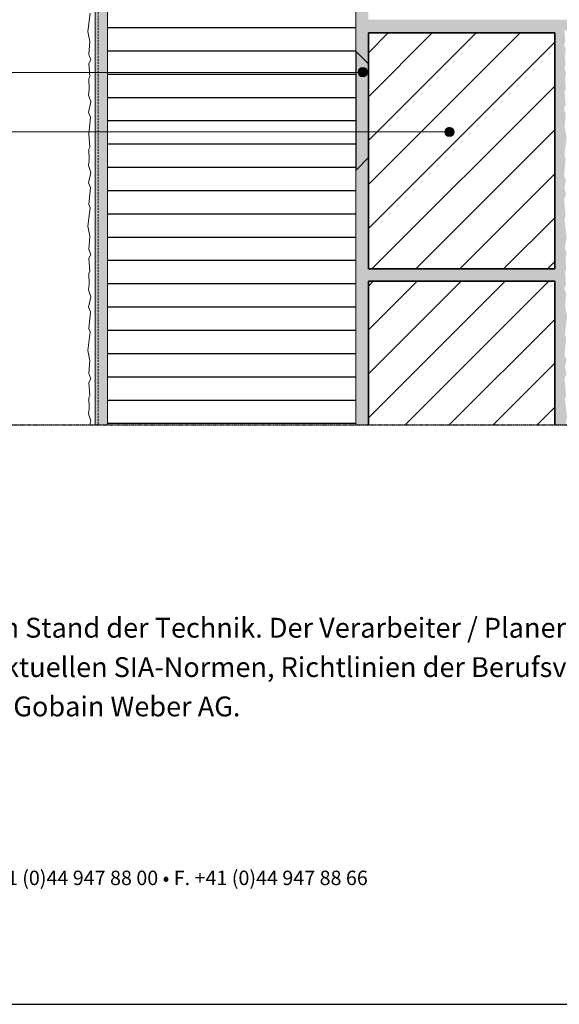
# Model space of a CAD drawing. Units: metres. Extents: x -6737 to 10100, y 654 to 3624.
# Drawn here: x 1849 to 2370, y 654 to 1605 of the extents above; entities that cross this region are included whole.
import ezdxf

# ---------------------------------------------------------------- set-up
doc = ezdxf.new("R2010")
doc.units = ezdxf.units.M
doc.header["$MEASUREMENT"] = 0
doc.linetypes.add('Strich 2_1mm', pattern=[0.003, 0.002, -0.001])
doc.linetypes.add('Strichlin_lang', pattern=[0.01, 0.006, -0.004])
for name, color, linetype in [('001 Beschriftung 1_5', 7, 'Continuous'), ('003 Beschriftung 1_8', 7, 'Continuous'), ('050 Tragkonstruktion', 7, 'Continuous'), ('050 Tragkonstruktion Schichttrennlinien', 7, 'Continuous'), ('051 Innenausbau', 7, 'Continuous'), ('100 Fassadendämmplatte EPS', 7, 'Continuous'), ('110 MATAB Aufdopplung', 7, 'Continuous'), ('170 Deckputz', 7, 'Continuous'), ('171 Grundputz mit Bewehrung', 7, 'Continuous')]:
    doc.layers.add(name, color=color, linetype=linetype)
doc.styles.add('ERSTELLTER_STIL_2', font='Weber-Light.ttf')

msp = doc.modelspace()

# ---------------------------------------------------------------- hatches: boundary and pattern name
at = {"layer": '001 Beschriftung 1_5', "linetype": 'Continuous', "lineweight": 0, "ltscale": 1000, "true_color": 0x000000}
for points in [[(2175.4, 1554.44), (2175.74, 1552.72), (2176.71, 1551.26), (2178.17, 1550.28), (2179.9, 1549.94), (2181.62, 1550.28), (2183.08, 1551.26), (2184.05, 1552.72), (2184.4, 1554.44), (2184.05, 1556.16), (2183.08, 1557.62), (2181.62, 1558.6), (2179.9, 1558.94), (2178.17, 1558.6), (2176.71, 1557.62), (2175.74, 1556.16)], [(2259.1, 1496.55), (2259.44, 1494.83), (2260.42, 1493.37), (2261.88, 1492.4), (2263.6, 1492.05), (2265.32, 1492.4), (2266.78, 1493.37), (2267.76, 1494.83), (2268.1, 1496.55), (2267.76, 1498.28), (2266.78, 1499.74), (2265.32, 1500.71), (2263.6, 1501.05), (2261.88, 1500.71), (2260.42, 1499.74), (2259.44, 1498.28)]]:
    msp.add_hatch(color=18, dxfattribs=at).paths.add_polyline_path(points)
at = {"layer": '050 Tragkonstruktion', "linetype": 'Continuous', "lineweight": 0, "ltscale": 1000, "true_color": 0x000000}
h = msp.add_hatch(dxfattribs=at)
h.set_pattern_fill('SAGO_BACKSTEIN_0001', color=18, scale=6000, style=0, pattern_type=2)
h.set_pattern_definition([(45, (2250.164, -1883.532), (-21.2132, 21.2132), [])])
h.paths.add_polyline_path([(2185.36, 1364.27), (2365.36, 1364.27), (2365.36, 1592.27), (2185.36, 1592.27), (2185.36, 1477.55), (2185.36, 1373.27), (2185.36, 1355.27), (2185.36, 1459.55)])
h = msp.add_hatch(dxfattribs=at)
h.set_pattern_fill('SAGO_BACKSTEIN_0001', color=18, scale=6000, style=0, pattern_type=2)
h.set_pattern_definition([(45, (2250.166, -2363.532), (-21.2132, 21.2132), [])])
h.paths.add_polyline_path([(2185.37, 1213.52), (2365.36, 1213.52), (2365.36, 1352.27), (2185.37, 1352.27)])
at = {"layer": '050 Tragkonstruktion Schichttrennlinien'}
h = msp.add_hatch(color=55, dxfattribs=at)
h.dxf.hatch_style = 1
edge = h.paths.add_edge_path()
edge.add_arc((2173.86, 1573.36), 0.5, 45, 180)
edge.add_line((2173.36, 1573.36), (2173.36, 1460.78))
edge.add_arc((2173.86, 1460.78), 0.5, 180, 315)
edge.add_line((2174.22, 1460.42), (2185.22, 1471.42))
edge.add_arc((2184.86, 1471.78), 0.5, 315, 360)
edge.add_line((2185.36, 1471.78), (2185.36, 1562.36))
edge.add_arc((2184.86, 1562.36), 0.5, 0, 45)
edge.add_line((2185.22, 1562.72), (2174.22, 1573.72))
at = {"layer": '100 Fassadendämmplatte EPS'}
h = msp.add_hatch(dxfattribs=at)
h.set_pattern_fill('ANSI31', color=250, scale=180, angle=135)
h.set_pattern_definition([(180, (-16542.803, 0), (-2e-15, -22.5), [])])
h.paths.add_polyline_path([(2155.36, 2577.07), (2155.36, 1782.15), (2173.36, 1782.15), (2173.36, 1213.52), (1933.36, 1213.52), (1933.36, 2577.07)])
at = {"layer": '171 Grundputz mit Bewehrung', "true_color": 0xf2e9d9}
h = msp.add_hatch(color=254, dxfattribs=at)
h.dxf.hatch_style = 1
h.paths.add_polyline_path([(2167.36, 2589.1), (2167.36, 1785.67), (2185.36, 1785.67), (2185.37, 1213.52), (2173.36, 1213.52), (2173.36, 1782.15), (2155.36, 1782.15), (2155.36, 2577.07), (1933.36, 2577.07), (1933.36, 2581.27), (1951.36, 2581.27), (1951.36, 2589.07)])
at = {"layer": '171 Grundputz mit Bewehrung', "linetype": 'Continuous', "lineweight": 0, "ltscale": 1000, "true_color": 0x2b2b2b}
h = msp.add_hatch(dxfattribs=at)
h.set_pattern_fill('SAGO_UB__IP__MÖRTEL_0001', color=250, scale=9600, style=0, pattern_type=2)
h.set_pattern_definition([(45, (2386.9636, 1283.331), (-6.1094, 6.1094), [0, -5.76, 0, -8.64]), (110, (2406.1636, 1283.331), (8.118944, 2.955054), [0, -4.224, 0, -7.296])])
h.paths.add_polyline_path([(1921.36, 1213.52), (1933.36, 1213.52), (1933.36, 2581.27), (1921.36, 2579.13)])
at = {"layer": '171 Grundputz mit Bewehrung', "true_color": 0xf2e9d9}
h = msp.add_hatch(color=254, dxfattribs=at)
h.dxf.hatch_style = 1
h.paths.add_polyline_path([(2902.7, 1605.06), (2902.7, 1595.16), (2892.82, 1594.59), (2890.74, 1595.71), (2878.12, 1594.75), (2874.6, 1596.5), (2869.65, 1594.75), (2856.87, 1595.55), (2846.29, 1594.94), (2844.21, 1596.06), (2831.59, 1595.1), (2828.07, 1596.85), (2823.12, 1595.1), (2810.34, 1595.9), (2801.25, 1594.23), (2782.86, 1596.21), (2779.83, 1595.1), (2763.37, 1596.53), (2758.9, 1594.78), (2752.05, 1596.19), (2745.21, 1594.78), (2740.73, 1596.53), (2724.28, 1595.1), (2721.24, 1596.21), (2703.35, 1594.14), (2693.76, 1595.9), (2688.63, 1594.19), (2683.38, 1595.11), (2672.8, 1594.51), (2670.72, 1595.62), (2658.1, 1594.67), (2654.59, 1596.42), (2650.1, 1594.83), (2636.85, 1595.46), (2627.27, 1593.71), (2609.37, 1595.78), (2606.34, 1594.67), (2589.88, 1596.1), (2585.87, 1594.53), (2578.56, 1595.76), (2571.72, 1594.35), (2567.24, 1596.1), (2550.79, 1594.67), (2547.75, 1595.78), (2529.86, 1593.71), (2520.27, 1595.46), (2515.14, 1593.75), (2509.89, 1594.68), (2499.31, 1594.07), (2497.23, 1595.19), (2484.61, 1594.23), (2481.1, 1595.99), (2476.14, 1594.23), (2463.36, 1595.03), (2453.78, 1593.28), (2435.88, 1595.35), (2433.32, 1594.41), (2416.39, 1595.67), (2411.92, 1593.91), (2405.07, 1595.33), (2398.23, 1593.91), (2393.75, 1595.67), (2377.3, 1594.23), (2375.04, 1595.07), (2374.84, 1593.97), (2375.45, 1583.38), (2374.33, 1581.31), (2376.04, 1576.18), (2375.11, 1570.93), (2375.72, 1560.34), (2374.6, 1558.26), (2376.31, 1553.14), (2375.38, 1547.88), (2375.99, 1537.3), (2374.88, 1535.22), (2375.83, 1522.6), (2374.08, 1519.09), (2375.83, 1514.13), (2375, 1500.86), (2376.79, 1491.77), (2374.72, 1473.88), (2375.83, 1470.84), (2374.4, 1454.38), (2376.15, 1449.91), (2374.74, 1443.06), (2376.15, 1436.22), (2374.4, 1431.74), (2375.83, 1415.29), (2374.72, 1412.24), (2376.79, 1394.36), (2375.03, 1384.78), (2376.74, 1379.65), (2375.82, 1374.39), (2376.42, 1363.81), (2375.31, 1361.73), (2376.27, 1349.11), (2374.51, 1345.6), (2376.27, 1340.65), (2375.47, 1327.86), (2377.22, 1318.28), (2375.15, 1300.39), (2376.27, 1297.35), (2374.83, 1280.9), (2376.58, 1276.42), (2375.17, 1269.58), (2376.58, 1262.73), (2374.83, 1258.26), (2376.27, 1241.8), (2375.15, 1238.76), (2377.22, 1220.87), (2375.88, 1213.52), (2365.36, 1213.52), (2365.36, 1352.27), (2185.37, 1352.27), (2185.36, 1364.27), (2365.36, 1364.27), (2365.36, 1592.27), (2185.36, 1592.27), (2185.36, 1605.06)])

# ---------------------------------------------------------------- linework, layer by layer
msp.add_line((903.7, 653.52), (3003.7, 653.52))
at = {"layer": '001 Beschriftung 1_5', "color": 7, "linetype": 'Continuous', "lineweight": 0, "ltscale": 1000}
msp.add_line((1215.07, 1496.55), (2263.6, 1496.55), dxfattribs=at)
for centre in [(2179.9, 1554.44), (2263.6, 1496.55)]:
    msp.add_circle(centre, 4.5, dxfattribs=at)
at = {"layer": '003 Beschriftung 1_8', "color": 7, "linetype": 'Continuous', "lineweight": 0, "ltscale": 1000}
msp.add_line((1215.07, 1554.15), (2179.79, 1554.15), dxfattribs=at)
at = {"layer": '003 Beschriftung 1_8', "color": 252, "linetype": 'Strichlin_lang'}
msp.add_line((1153.7, 1213.52), (2804.9, 1213.52), dxfattribs=at)
at = {"layer": '050 Tragkonstruktion', "color": 7, "linetype": 'Continuous', "lineweight": 35, "ltscale": 1000}
for p, q in [((2185.36, 1364.27), (2185.36, 1592.27)), ((2365.36, 1592.27), (2185.36, 1592.27)), ((2365.36, 1592.27), (2365.36, 1364.27)), ((2365.36, 1364.27), (2185.36, 1364.27)), ((2185.36, 1352.27), (2365.36, 1352.27)), ((2185.37, 1213.52), (2185.37, 1352.27)), ((2365.36, 1213.52), (2365.36, 1352.27))]:
    msp.add_line(p, q, dxfattribs=at)
at = {"layer": '050 Tragkonstruktion Schichttrennlinien', "color": 7}
for p, q in [((2173.36, 1573.36), (2173.36, 1460.78)), ((2174.22, 1573.72), (2185.22, 1562.72)), ((2185.36, 1562.36), (2185.36, 1471.78)), ((2174.22, 1460.42), (2185.22, 1471.42))]:
    msp.add_line(p, q, dxfattribs=at)
for centre, start, end in [((2173.86, 1573.36), 45, 180), ((2184.86, 1562.36), 0, 45), ((2184.86, 1471.78), 315, 0), ((2173.86, 1460.78), 180, 315)]:
    msp.add_arc(centre, 0.5, start, end, dxfattribs=at)
at = {"layer": '051 Innenausbau', "color": 7, "linetype": 'Continuous', "lineweight": 20, "ltscale": 1000}
msp.add_line((2365.36, 1581.06), (2365.36, 1564.26), dxfattribs=at)
msp.add_line((2365.36, 1581.06), (2365.36, 1564.26), dxfattribs=at)
at = {"layer": '100 Fassadendämmplatte EPS', "color": 7, "linetype": 'Continuous', "lineweight": 20, "ltscale": 1000}
msp.add_line((1933.36, 1213.52), (1933.36, 2581.27), dxfattribs=at)
at = {"layer": '110 MATAB Aufdopplung', "color": 7, "linetype": 'Continuous', "lineweight": 20, "ltscale": 1000}
msp.add_line((2173.36, 1782.15), (2173.36, 1213.52), dxfattribs=at)
at = {"layer": '170 Deckputz', "color": 250, "linetype": 'Continuous', "lineweight": 0, "ltscale": 1000}
msp.add_line((1921.36, 1213.52), (1921.36, 2579.13), dxfattribs=at)
at = {"layer": '170 Deckputz', "color": 7, "linetype": 'Continuous', "lineweight": 0, "ltscale": 1000}
for p, q in [((1914.4, 1593.64), (1916.48, 1611.53)), ((1916.16, 1584.05), (1914.4, 1593.64)), ((1915.36, 1571.27), (1916.16, 1584.05)), ((1917.12, 1566.32), (1915.36, 1571.27)), ((1915.36, 1562.8), (1917.12, 1566.32)), ((1916.32, 1550.18), (1915.36, 1562.8)), ((1915.2, 1548.1), (1916.32, 1550.18)), ((1915.81, 1537.52), (1915.2, 1548.1)), ((1914.88, 1532.27), (1915.81, 1537.52)), ((1917.12, 1525.56), (1914.88, 1532.27)), ((1915.04, 1515.49), (1917.12, 1525.56)), ((1916.8, 1511.02), (1915.04, 1515.49)), ((1915.36, 1494.56), (1916.8, 1511.02)), ((1916.32, 1481.94), (1915.36, 1494.56)), ((1915.2, 1479.87), (1916.32, 1481.94)), ((1915.81, 1469.28), (1915.2, 1479.87)), ((1914.88, 1464.03), (1915.81, 1469.28)), ((1917.12, 1457.32), (1914.88, 1464.03)), ((1915.04, 1447.26), (1917.12, 1457.32)), ((1916.8, 1442.78), (1915.04, 1447.26)), ((1915.36, 1426.33), (1916.8, 1442.78)), ((1914.4, 1405.4), (1916.48, 1423.29)), ((1916.48, 1423.29), (1915.36, 1426.33)), ((1916.16, 1395.81), (1914.4, 1405.4)), ((1915.36, 1383.03), (1916.16, 1395.81)), ((1917.12, 1378.08), (1915.36, 1383.03)), ((1915.36, 1374.56), (1917.12, 1378.08)), ((1916.32, 1361.94), (1915.36, 1374.56)), ((1915.2, 1359.87), (1916.32, 1361.94)), ((1915.81, 1349.28), (1915.2, 1359.87)), ((1914.88, 1344.03), (1915.81, 1349.28)), ((1917.12, 1337.32), (1914.88, 1344.03)), ((1915.04, 1327.26), (1917.12, 1337.32)), ((1916.8, 1322.78), (1915.04, 1327.26)), ((1915.36, 1306.33), (1916.8, 1322.78)), ((1916.48, 1303.29), (1915.36, 1306.33)), ((1914.4, 1285.4), (1916.48, 1303.29)), ((1916.16, 1275.81), (1914.4, 1285.4)), ((1915.36, 1263.03), (1916.16, 1275.81)), ((1917.12, 1258.08), (1915.36, 1263.03)), ((1915.36, 1254.56), (1917.12, 1258.08)), ((1916.32, 1241.94), (1915.36, 1254.56)), ((1915.2, 1239.87), (1916.32, 1241.94)), ((1915.81, 1229.28), (1915.2, 1239.87)), ((1914.88, 1224.03), (1915.81, 1229.28)), ((1917.12, 1217.32), (1914.88, 1224.03)), ((1916.33, 1213.52), (1917.12, 1217.32))]:
    msp.add_line(p, q, dxfattribs=at)
at = {"layer": '171 Grundputz mit Bewehrung', "color": 7, "linetype": 'Strich 2_1mm', "lineweight": 0, "ltscale": 1000}
msp.add_line((1924.36, 2563.27), (1924.36, 1213.52), dxfattribs=at)

# ---------------------------------------------------------------- texts
at = {"color": 7, "style": 'ERSTELLTER_STIL_2'}
for s, height, p in [('Unsere Ausführungsdetails entsprechen dem derzeitigen Stand der Technik. Der Verarbeiter / Planer ist verpflichtet deren  ', 19.2, (1156.75, 1007.83)), ('Eignung für sein Bauvorhaben zu prüfen. Es gelten die aktuellen SIA-Normen, Richtlinien der Berufsverbände SMGV, SPV etc.,', 19.2, (1156.75, 969.8)), ('sowie die Allgemeinen Geschäftsbedingungen der Saint-Gobain Weber AG.  ', 19.2, (1156.75, 931.78)), ('Industriestrasse 10 • CH-8604 Volketswil • T. +41 (0)44 947 88 00 • F. +41 (0)44 947 88 66', 13.9584, (1426.11, 768.73))]:
    msp.add_text(s, height=height, dxfattribs=at).set_placement(p)

doc.saveas('drawing.dxf')
